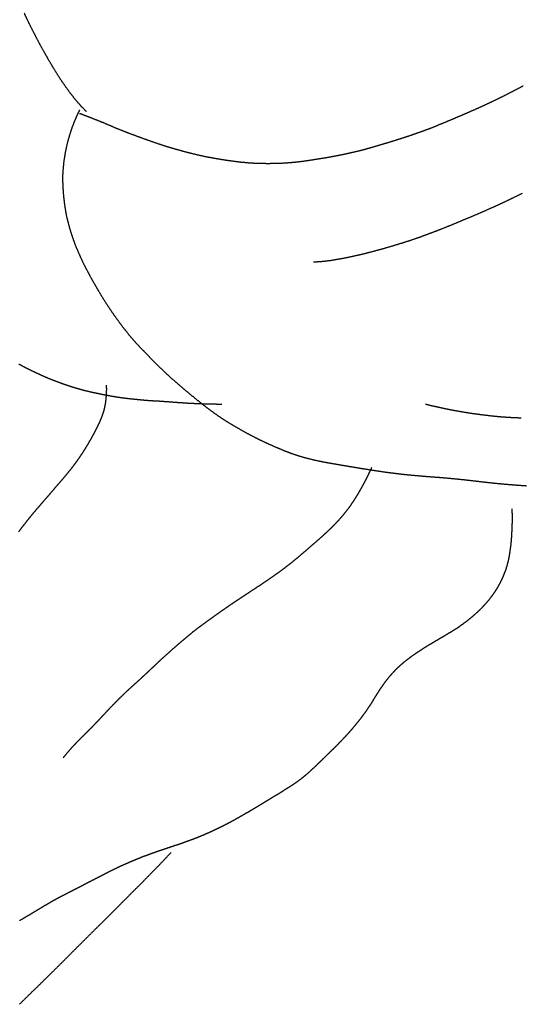
# Model space of a CAD drawing. Units: millimetres. Extents: x 3 to 340, y -129 to -3.
# Drawn here: x 163 to 171, y -126 to -109 of the extents above; entities that cross this region are included whole.
import ezdxf

# ---------------------------------------------------------------- set-up
doc = ezdxf.new("R2010")
doc.units = ezdxf.units.MM
for name, color, linetype in [('Polyline203', 7, 'CONTINUOUS'), ('Polyline205', 7, 'CONTINUOUS'), ('Polyline207', 7, 'CONTINUOUS'), ('Polyline217', 7, 'CONTINUOUS'), ('Polyline319', 7, 'CONTINUOUS'), ('Polyline320', 7, 'CONTINUOUS'), ('Polyline321', 7, 'CONTINUOUS'), ('Polyline326', 7, 'CONTINUOUS'), ('Polyline327', 7, 'CONTINUOUS')]:
    doc.layers.add(name, color=color, linetype=linetype)

msp = doc.modelspace()

# ---------------------------------------------------------------- linework, layer by layer
at = {"layer": 'Polyline203'}
for points in [[(162.847, -115.047), (162.772, -115.006)], [(162.924, -115.086), (162.847, -115.047)], [(163.001, -115.124), (162.924, -115.086)], [(163.079, -115.161), (163.001, -115.124)], [(163.158, -115.197), (163.079, -115.161)], [(163.236, -115.231), (163.158, -115.197)], [(163.315, -115.264), (163.236, -115.231)], [(163.395, -115.295), (163.315, -115.264)], [(163.473, -115.324), (163.395, -115.295)], [(163.552, -115.351), (163.473, -115.324)], [(163.632, -115.378), (163.552, -115.351)], [(163.711, -115.403), (163.632, -115.378)], [(163.79, -115.426), (163.711, -115.403)], [(163.869, -115.447), (163.79, -115.426)], [(163.949, -115.466), (163.869, -115.447)], [(164.029, -115.484), (163.949, -115.466)], [(164.111, -115.501), (164.029, -115.484)], [(164.193, -115.518), (164.111, -115.501)], [(164.275, -115.533), (164.193, -115.518)], [(164.36, -115.549), (164.275, -115.533)], [(164.443, -115.562), (164.36, -115.549)], [(164.525, -115.573), (164.443, -115.562)], [(164.608, -115.583), (164.525, -115.573)], [(164.69, -115.592), (164.608, -115.583)], [(164.771, -115.6), (164.69, -115.592)], [(164.854, -115.608), (164.771, -115.6)], [(164.937, -115.615), (164.854, -115.608)], [(165.019, -115.62), (164.937, -115.615)], [(165.102, -115.624), (165.019, -115.62)], [(165.185, -115.63), (165.102, -115.624)], [(165.267, -115.635), (165.185, -115.63)], [(165.349, -115.642), (165.267, -115.635)], [(165.431, -115.648), (165.349, -115.642)], [(165.512, -115.653), (165.431, -115.648)], [(165.595, -115.659), (165.512, -115.653)], [(165.68, -115.663), (165.595, -115.659)], [(165.765, -115.667), (165.68, -115.663)], [(165.847, -115.67), (165.765, -115.667)], [(165.928, -115.672), (165.847, -115.67)], [(166.01, -115.674), (165.928, -115.672)], [(166.072, -115.675), (166.01, -115.674)], [(166.153, -115.677), (166.072, -115.675)]]:
    msp.add_open_spline(points, degree=1, dxfattribs=at)
at = {"layer": 'Polyline205'}
for points in [[(164.229, -115.435), (164.227, -115.493)], [(164.228, -115.356), (164.229, -115.435)], [(164.222, -115.572), (164.212, -115.651)], [(164.227, -115.493), (164.222, -115.572)], [(164.198, -115.732), (164.176, -115.812)], [(164.212, -115.651), (164.198, -115.732)], [(164.148, -115.891), (164.116, -115.969)], [(164.176, -115.812), (164.148, -115.891)], [(164.079, -116.046), (164.042, -116.121)], [(164.116, -115.969), (164.079, -116.046)], [(164.002, -116.195), (163.961, -116.269)], [(164.042, -116.121), (164.002, -116.195)], [(163.874, -116.415), (163.829, -116.487)], [(163.918, -116.342), (163.874, -116.415)], [(163.961, -116.269), (163.918, -116.342)], [(163.783, -116.556), (163.735, -116.624)], [(163.829, -116.487), (163.783, -116.556)], [(163.685, -116.692), (163.633, -116.76)], [(163.735, -116.624), (163.685, -116.692)], [(163.526, -116.891), (163.472, -116.954)], [(163.579, -116.827), (163.526, -116.891)], [(163.633, -116.76), (163.579, -116.827)], [(163.416, -117.018), (163.36, -117.083)], [(163.472, -116.954), (163.416, -117.018)], [(163.249, -117.213), (163.194, -117.276)], [(163.305, -117.148), (163.249, -117.213)], [(163.36, -117.083), (163.305, -117.148)], [(163.082, -117.406), (163.027, -117.47)], [(163.138, -117.341), (163.082, -117.406)], [(163.194, -117.276), (163.138, -117.341)], [(162.973, -117.535), (162.92, -117.601)], [(163.027, -117.47), (162.973, -117.535)], [(170.999, -117.515), (170.996, -117.415)], [(170.999, -117.61), (170.999, -117.515)], [(162.814, -117.736), (162.763, -117.804)], [(162.867, -117.668), (162.814, -117.736)], [(162.92, -117.601), (162.867, -117.668)], [(170.994, -117.778), (170.998, -117.697)], [(170.998, -117.697), (170.999, -117.61)], [(170.984, -117.94), (170.99, -117.858)], [(170.99, -117.858), (170.994, -117.778)], [(170.965, -118.104), (170.976, -118.022)], [(170.976, -118.022), (170.984, -117.94)], [(170.937, -118.266), (170.953, -118.185)], [(170.953, -118.185), (170.965, -118.104)], [(170.893, -118.428), (170.917, -118.347)], [(170.917, -118.347), (170.937, -118.266)], [(170.83, -118.584), (170.863, -118.506)], [(170.863, -118.506), (170.893, -118.428)], [(170.752, -118.732), (170.793, -118.659)], [(170.793, -118.659), (170.83, -118.584)], [(170.607, -118.939), (170.659, -118.871)], [(170.659, -118.871), (170.707, -118.803)], [(170.707, -118.803), (170.752, -118.732)], [(170.495, -119.063), (170.552, -119.002)], [(170.552, -119.002), (170.607, -118.939)], [(170.311, -119.231), (170.375, -119.177)], [(170.375, -119.177), (170.436, -119.121)], [(170.436, -119.121), (170.495, -119.063)], [(170.111, -119.383), (170.179, -119.334)], [(170.179, -119.334), (170.246, -119.284)], [(170.246, -119.284), (170.311, -119.231)], [(169.826, -119.558), (169.899, -119.515)], [(169.899, -119.515), (169.97, -119.472)], [(169.97, -119.472), (170.041, -119.428)], [(170.041, -119.428), (170.111, -119.383)], [(169.539, -119.73), (169.611, -119.685)], [(169.611, -119.685), (169.683, -119.643)], [(169.683, -119.643), (169.754, -119.6)], [(169.754, -119.6), (169.826, -119.558)], [(169.262, -119.919), (169.328, -119.869)], [(169.328, -119.869), (169.397, -119.822)], [(169.397, -119.822), (169.468, -119.775)], [(169.468, -119.775), (169.539, -119.73)], [(169.072, -120.082), (169.132, -120.026)], [(169.132, -120.026), (169.195, -119.971)], [(169.195, -119.971), (169.262, -119.919)], [(168.96, -120.203), (169.016, -120.142)], [(169.016, -120.142), (169.072, -120.082)], [(168.811, -120.402), (168.858, -120.334)], [(168.858, -120.334), (168.908, -120.268)], [(168.908, -120.268), (168.96, -120.203)], [(168.721, -120.542), (168.766, -120.472)], [(168.766, -120.472), (168.811, -120.402)], [(168.588, -120.752), (168.634, -120.683)], [(168.634, -120.683), (168.678, -120.613)], [(168.678, -120.613), (168.721, -120.542)], [(168.49, -120.888), (168.54, -120.821)], [(168.54, -120.821), (168.588, -120.752)], [(168.331, -121.085), (168.384, -121.021)], [(168.384, -121.021), (168.438, -120.955)], [(168.438, -120.955), (168.49, -120.888)], [(168.217, -121.212), (168.274, -121.15)], [(168.274, -121.15), (168.331, -121.085)], [(168.039, -121.396), (168.099, -121.336)], [(168.099, -121.336), (168.158, -121.275)], [(168.158, -121.275), (168.217, -121.212)], [(167.86, -121.57), (167.92, -121.512)], [(167.92, -121.512), (167.98, -121.454)], [(167.98, -121.454), (168.039, -121.396)], [(167.739, -121.689), (167.799, -121.63)], [(167.799, -121.63), (167.86, -121.57)], [(167.549, -121.861), (167.613, -121.806)], [(167.613, -121.806), (167.677, -121.747)], [(167.677, -121.747), (167.739, -121.689)], [(167.345, -122.013), (167.415, -121.965)], [(167.415, -121.965), (167.482, -121.915)], [(167.482, -121.915), (167.549, -121.861)], [(167.059, -122.193), (167.13, -122.149)], [(167.13, -122.149), (167.202, -122.104)], [(167.202, -122.104), (167.275, -122.058)], [(167.275, -122.058), (167.345, -122.013)], [(166.767, -122.369), (166.841, -122.326)], [(166.841, -122.326), (166.914, -122.282)], [(166.914, -122.282), (166.987, -122.237)], [(166.987, -122.237), (167.059, -122.193)], [(166.544, -122.501), (166.619, -122.458)], [(166.619, -122.458), (166.693, -122.413)], [(166.693, -122.413), (166.767, -122.369)], [(166.25, -122.665), (166.324, -122.626)], [(166.324, -122.626), (166.399, -122.584)], [(166.399, -122.584), (166.472, -122.543)], [(166.472, -122.543), (166.544, -122.501)], [(165.868, -122.847), (165.947, -122.812)], [(165.947, -122.812), (166.025, -122.776)], [(166.025, -122.776), (166.101, -122.739)], [(166.101, -122.739), (166.176, -122.703)], [(166.176, -122.703), (166.25, -122.665)], [(165.462, -123.002), (165.541, -122.974)], [(165.541, -122.974), (165.624, -122.944)], [(165.624, -122.944), (165.705, -122.913)], [(165.705, -122.913), (165.787, -122.881)], [(165.787, -122.881), (165.868, -122.847)], [(164.983, -123.164), (165.062, -123.136)], [(165.062, -123.136), (165.141, -123.109)], [(165.141, -123.109), (165.22, -123.082)], [(165.22, -123.082), (165.301, -123.055)], [(165.301, -123.055), (165.382, -123.028)], [(165.382, -123.028), (165.462, -123.002)], [(164.517, -123.353), (164.595, -123.318)], [(164.595, -123.318), (164.672, -123.285)], [(164.672, -123.285), (164.749, -123.253)], [(164.749, -123.253), (164.826, -123.222)], [(164.826, -123.222), (164.904, -123.193)], [(164.904, -123.193), (164.983, -123.164)], [(164.21, -123.501), (164.287, -123.462)], [(164.287, -123.462), (164.364, -123.424)], [(164.364, -123.424), (164.44, -123.387)], [(164.44, -123.387), (164.517, -123.353)], [(163.894, -123.664), (163.974, -123.623)], [(163.974, -123.623), (164.053, -123.582)], [(164.053, -123.582), (164.132, -123.542)], [(164.132, -123.542), (164.21, -123.501)], [(163.586, -123.823), (163.662, -123.784)], [(163.662, -123.784), (163.739, -123.745)], [(163.739, -123.745), (163.816, -123.705)], [(163.816, -123.705), (163.894, -123.664)], [(163.294, -123.979), (163.365, -123.939)], [(163.365, -123.939), (163.439, -123.899)], [(163.439, -123.899), (163.513, -123.861)], [(163.513, -123.861), (163.586, -123.823)], [(163.001, -124.155), (163.076, -124.11)], [(163.076, -124.11), (163.149, -124.065)], [(163.149, -124.065), (163.222, -124.022)], [(163.222, -124.022), (163.294, -123.979)], [(162.784, -124.282), (162.857, -124.24)], [(162.857, -124.24), (162.93, -124.197)], [(162.93, -124.197), (163.001, -124.155)]]:
    msp.add_open_spline(points, degree=1, dxfattribs=at)
at = {"layer": 'Polyline207'}
for points in [[(168.653, -116.727), (168.621, -116.794)], [(168.565, -116.91), (168.531, -116.976)], [(168.598, -116.843), (168.565, -116.91)], [(168.621, -116.794), (168.598, -116.843)], [(168.495, -117.043), (168.457, -117.11)], [(168.531, -116.976), (168.495, -117.043)], [(168.379, -117.24), (168.338, -117.304)], [(168.419, -117.176), (168.379, -117.24)], [(168.457, -117.11), (168.419, -117.176)], [(168.295, -117.367), (168.25, -117.429)], [(168.338, -117.304), (168.295, -117.367)], [(168.155, -117.547), (168.104, -117.605)], [(168.203, -117.489), (168.155, -117.547)], [(168.25, -117.429), (168.203, -117.489)], [(167.999, -117.716), (167.945, -117.769)], [(168.052, -117.661), (167.999, -117.716)], [(168.104, -117.605), (168.052, -117.661)], [(167.835, -117.872), (167.779, -117.921)], [(167.89, -117.82), (167.835, -117.872)], [(167.945, -117.769), (167.89, -117.82)], [(167.663, -118.022), (167.604, -118.073)], [(167.722, -117.971), (167.663, -118.022)], [(167.779, -117.921), (167.722, -117.971)], [(167.429, -118.224), (167.368, -118.274)], [(167.487, -118.174), (167.429, -118.224)], [(167.547, -118.123), (167.487, -118.174)], [(167.604, -118.073), (167.547, -118.123)], [(167.248, -118.37), (167.187, -118.416)], [(167.308, -118.323), (167.248, -118.37)], [(167.368, -118.274), (167.308, -118.323)], [(167.006, -118.547), (166.945, -118.59)], [(167.067, -118.504), (167.006, -118.547)], [(167.127, -118.461), (167.067, -118.504)], [(167.187, -118.416), (167.127, -118.461)], [(166.749, -118.721), (166.684, -118.764)], [(166.815, -118.678), (166.749, -118.721)], [(166.88, -118.634), (166.815, -118.678)], [(166.945, -118.59), (166.88, -118.634)], [(166.556, -118.848), (166.493, -118.89)], [(166.62, -118.806), (166.556, -118.848)], [(166.684, -118.764), (166.62, -118.806)], [(166.301, -119.018), (166.238, -119.061)], [(166.364, -118.976), (166.301, -119.018)], [(166.428, -118.933), (166.364, -118.976)], [(166.493, -118.89), (166.428, -118.933)], [(166.048, -119.196), (165.986, -119.24)], [(166.11, -119.151), (166.048, -119.196)], [(166.174, -119.106), (166.11, -119.151)], [(166.238, -119.061), (166.174, -119.106)], [(165.802, -119.372), (165.741, -119.418)], [(165.863, -119.328), (165.802, -119.372)], [(165.924, -119.285), (165.863, -119.328)], [(165.986, -119.24), (165.924, -119.285)], [(165.622, -119.514), (165.563, -119.563)], [(165.681, -119.465), (165.622, -119.514)], [(165.741, -119.418), (165.681, -119.465)], [(165.445, -119.662), (165.387, -119.713)], [(165.504, -119.612), (165.445, -119.662)], [(165.563, -119.563), (165.504, -119.612)], [(165.212, -119.868), (165.154, -119.92)], [(165.27, -119.816), (165.212, -119.868)], [(165.329, -119.763), (165.27, -119.816)], [(165.387, -119.713), (165.329, -119.763)], [(165.042, -120.025), (164.986, -120.078)], [(165.098, -119.972), (165.042, -120.025)], [(165.154, -119.92), (165.098, -119.972)], [(164.876, -120.182), (164.818, -120.235)], [(164.931, -120.13), (164.876, -120.182)], [(164.986, -120.078), (164.931, -120.13)], [(164.704, -120.339), (164.647, -120.39)], [(164.762, -120.287), (164.704, -120.339)], [(164.818, -120.235), (164.762, -120.287)], [(164.536, -120.493), (164.48, -120.547)], [(164.59, -120.442), (164.536, -120.493)], [(164.647, -120.39), (164.59, -120.442)], [(164.373, -120.654), (164.318, -120.71)], [(164.426, -120.6), (164.373, -120.654)], [(164.48, -120.547), (164.426, -120.6)], [(164.209, -120.825), (164.155, -120.883)], [(164.263, -120.768), (164.209, -120.825)], [(164.318, -120.71), (164.263, -120.768)], [(164.049, -120.995), (163.996, -121.052)], [(164.102, -120.94), (164.049, -120.995)], [(164.155, -120.883), (164.102, -120.94)], [(163.889, -121.159), (163.836, -121.211)], [(163.943, -121.105), (163.889, -121.159)], [(163.996, -121.052), (163.943, -121.105)], [(163.73, -121.317), (163.678, -121.372)], [(163.783, -121.264), (163.73, -121.317)], [(163.836, -121.211), (163.783, -121.264)], [(163.567, -121.498), (163.509, -121.569)], [(163.624, -121.432), (163.567, -121.498)], [(163.678, -121.372), (163.624, -121.432)]]:
    msp.add_open_spline(points, degree=1, dxfattribs=at)
at = {"layer": 'Polyline217'}
for points in [[(165.176, -123.29), (165.307, -123.149)], [(165.053, -123.417), (165.176, -123.29)], [(164.937, -123.535), (165.053, -123.417)], [(164.716, -123.758), (164.828, -123.647)], [(164.828, -123.647), (164.937, -123.535)], [(164.603, -123.872), (164.716, -123.758)], [(164.491, -123.984), (164.603, -123.872)], [(164.265, -124.211), (164.379, -124.097)], [(164.379, -124.097), (164.491, -123.984)], [(164.15, -124.325), (164.265, -124.211)], [(163.919, -124.553), (164.034, -124.439)], [(164.034, -124.439), (164.15, -124.325)], [(163.805, -124.667), (163.919, -124.553)], [(163.579, -124.894), (163.691, -124.78)], [(163.691, -124.78), (163.805, -124.667)], [(163.465, -125.007), (163.579, -124.894)], [(163.237, -125.233), (163.351, -125.12)], [(163.351, -125.12), (163.465, -125.007)], [(163.123, -125.346), (163.237, -125.233)], [(162.893, -125.568), (163.009, -125.456)], [(163.009, -125.456), (163.123, -125.346)], [(162.779, -125.681), (162.893, -125.568)]]:
    msp.add_open_spline(points, degree=1, dxfattribs=at)
at = {"layer": 'Polyline319'}
for points in [[(163.783, -110.764), (163.734, -110.866)], [(163.702, -110.942), (163.66, -111.047)], [(163.734, -110.866), (163.702, -110.942)], [(163.624, -111.154), (163.59, -111.268)], [(163.66, -111.047), (163.624, -111.154)], [(163.59, -111.268), (163.562, -111.382)], [(163.562, -111.382), (163.539, -111.499)], [(163.52, -111.616), (163.508, -111.732)], [(163.539, -111.499), (163.52, -111.616)], [(163.508, -111.732), (163.5, -111.849)], [(163.5, -111.849), (163.5, -111.967)], [(163.5, -111.967), (163.505, -112.085)], [(163.505, -112.085), (163.514, -112.202)], [(163.514, -112.202), (163.528, -112.319)], [(163.528, -112.319), (163.545, -112.435)], [(163.545, -112.435), (163.567, -112.55)], [(163.567, -112.55), (163.595, -112.663)], [(163.595, -112.663), (163.627, -112.777)], [(163.627, -112.777), (163.663, -112.888)], [(163.663, -112.888), (163.703, -112.999)], [(163.703, -112.999), (163.748, -113.109)], [(163.748, -113.109), (163.797, -113.22)], [(163.797, -113.22), (163.849, -113.331)], [(163.849, -113.331), (163.905, -113.438)], [(163.905, -113.438), (163.961, -113.544)], [(163.961, -113.544), (164.021, -113.651)], [(164.021, -113.651), (164.082, -113.756)], [(164.082, -113.756), (164.142, -113.859)], [(164.142, -113.859), (164.206, -113.961)], [(164.206, -113.961), (164.272, -114.062)], [(164.272, -114.062), (164.34, -114.162)], [(164.34, -114.162), (164.41, -114.26)], [(164.41, -114.26), (164.481, -114.357)], [(164.481, -114.357), (164.554, -114.451)], [(164.554, -114.451), (164.629, -114.542)], [(164.629, -114.542), (164.707, -114.632)], [(164.707, -114.632), (164.789, -114.72)], [(164.789, -114.72), (164.872, -114.807)], [(164.872, -114.807), (164.956, -114.895)], [(164.956, -114.895), (165.042, -114.981)], [(165.042, -114.981), (165.132, -115.069)], [(165.132, -115.069), (165.222, -115.154)], [(165.222, -115.154), (165.312, -115.237)], [(165.312, -115.237), (165.402, -115.318)], [(165.402, -115.318), (165.493, -115.395)], [(165.493, -115.395), (165.586, -115.474)], [(165.586, -115.474), (165.68, -115.551)], [(165.68, -115.551), (165.775, -115.628)], [(165.775, -115.628), (165.869, -115.702)], [(165.869, -115.702), (165.967, -115.776)], [(165.967, -115.776), (166.064, -115.846)], [(166.064, -115.846), (166.164, -115.914)], [(166.164, -115.914), (166.267, -115.979)], [(166.267, -115.979), (166.371, -116.041)], [(166.371, -116.041), (166.474, -116.101)], [(166.474, -116.101), (166.579, -116.159)], [(166.579, -116.159), (166.685, -116.214)], [(166.685, -116.214), (166.791, -116.268)], [(166.791, -116.268), (166.899, -116.319)], [(166.899, -116.319), (167.007, -116.367)], [(167.007, -116.367), (167.116, -116.414)], [(167.116, -116.414), (167.226, -116.459)], [(167.226, -116.459), (167.336, -116.5)], [(167.336, -116.5), (167.449, -116.537)], [(167.449, -116.537), (167.564, -116.57)], [(167.564, -116.57), (167.68, -116.599)], [(167.68, -116.599), (167.798, -116.624)], [(167.798, -116.624), (167.916, -116.647)], [(167.916, -116.647), (168.035, -116.667)], [(168.035, -116.667), (168.153, -116.688)], [(168.153, -116.688), (168.273, -116.708)], [(168.273, -116.708), (168.392, -116.728)], [(168.392, -116.728), (168.51, -116.747)], [(168.51, -116.747), (168.628, -116.766)], [(168.628, -116.766), (168.746, -116.784)], [(168.746, -116.784), (168.865, -116.802)], [(168.865, -116.802), (168.983, -116.817)], [(168.983, -116.817), (169.1, -116.832)], [(169.1, -116.832), (169.22, -116.845)], [(169.22, -116.845), (169.341, -116.857)], [(169.341, -116.857), (169.46, -116.867)], [(169.46, -116.867), (169.579, -116.877)], [(169.579, -116.877), (169.696, -116.886)], [(169.696, -116.886), (169.814, -116.895)], [(169.814, -116.895), (169.93, -116.905)], [(169.93, -116.905), (170.047, -116.916)], [(170.047, -116.916), (170.165, -116.928)], [(170.165, -116.928), (170.284, -116.941)], [(170.284, -116.941), (170.402, -116.955)], [(170.402, -116.955), (170.52, -116.969)], [(170.52, -116.969), (170.638, -116.982)], [(170.638, -116.982), (170.758, -116.994)], [(170.758, -116.994), (170.875, -117.005)], [(170.875, -117.005), (170.995, -117.015)], [(170.995, -117.015), (171.114, -117.024)], [(171.114, -117.024), (171.232, -117.032)]]:
    msp.add_open_spline(points, degree=1, dxfattribs=at)
at = {"layer": 'Polyline320'}
for points in [[(162.912, -109.26), (162.861, -109.151)], [(162.966, -109.372), (162.912, -109.26)], [(163.023, -109.483), (162.966, -109.372)], [(163.081, -109.594), (163.023, -109.483)], [(163.141, -109.707), (163.081, -109.594)], [(163.204, -109.819), (163.141, -109.707)], [(163.267, -109.931), (163.204, -109.819)], [(163.332, -110.04), (163.267, -109.931)], [(163.398, -110.149), (163.332, -110.04)], [(163.467, -110.256), (163.398, -110.149)], [(163.538, -110.36), (163.467, -110.256)], [(163.61, -110.461), (163.538, -110.36)], [(163.683, -110.555), (163.61, -110.461)], [(163.759, -110.647), (163.683, -110.555)], [(163.817, -110.712), (163.759, -110.647)], [(163.898, -110.793), (163.817, -110.712)]]:
    msp.add_open_spline(points, degree=1, dxfattribs=at)
at = {"layer": 'Polyline321'}
for points in [[(170.861, -110.528), (170.967, -110.473)], [(170.967, -110.473), (171.073, -110.419)], [(171.073, -110.419), (171.181, -110.362)], [(170.531, -110.686), (170.643, -110.634)], [(170.643, -110.634), (170.753, -110.581)], [(170.753, -110.581), (170.861, -110.528)], [(163.783, -110.822), (163.891, -110.863)], [(170.084, -110.882), (170.196, -110.835)], [(170.196, -110.835), (170.309, -110.785)], [(170.309, -110.785), (170.42, -110.737)], [(170.42, -110.737), (170.531, -110.686)], [(163.891, -110.863), (163.97, -110.893)], [(163.97, -110.893), (164.075, -110.935)], [(164.075, -110.935), (164.181, -110.977)], [(164.181, -110.977), (164.29, -111.024)], [(169.75, -111.022), (169.862, -110.976)], [(169.862, -110.976), (169.975, -110.929)], [(169.975, -110.929), (170.084, -110.882)], [(164.29, -111.024), (164.399, -111.07)], [(164.399, -111.07), (164.512, -111.115)], [(164.512, -111.115), (164.625, -111.159)], [(164.625, -111.159), (164.738, -111.201)], [(169.301, -111.188), (169.413, -111.149)], [(169.413, -111.149), (169.525, -111.11)], [(169.525, -111.11), (169.638, -111.067)], [(169.638, -111.067), (169.75, -111.022)], [(164.738, -111.201), (164.85, -111.242)], [(164.85, -111.242), (164.962, -111.282)], [(164.962, -111.282), (165.075, -111.321)], [(165.075, -111.321), (165.186, -111.358)], [(168.834, -111.335), (168.952, -111.3)], [(168.952, -111.3), (169.07, -111.263)], [(169.07, -111.263), (169.186, -111.226)], [(169.186, -111.226), (169.301, -111.188)], [(165.186, -111.358), (165.299, -111.393)], [(165.299, -111.393), (165.412, -111.425)], [(165.412, -111.425), (165.525, -111.456)], [(165.525, -111.456), (165.639, -111.486)], [(165.639, -111.486), (165.753, -111.513)], [(168.131, -111.515), (168.249, -111.49)], [(168.249, -111.49), (168.366, -111.464)], [(168.366, -111.464), (168.481, -111.436)], [(168.481, -111.436), (168.596, -111.405)], [(168.596, -111.405), (168.715, -111.371)], [(168.715, -111.371), (168.834, -111.335)], [(165.753, -111.513), (165.869, -111.539)], [(165.869, -111.539), (165.987, -111.561)], [(165.987, -111.561), (166.104, -111.582)], [(166.104, -111.582), (166.222, -111.601)], [(166.222, -111.601), (166.342, -111.617)], [(166.342, -111.617), (166.458, -111.632)], [(166.458, -111.632), (166.574, -111.643)], [(166.574, -111.643), (166.692, -111.651)], [(166.692, -111.651), (166.812, -111.655)], [(166.812, -111.655), (166.935, -111.656)], [(166.935, -111.656), (167.056, -111.654)], [(167.056, -111.654), (167.175, -111.65)], [(167.175, -111.65), (167.291, -111.642)], [(167.291, -111.642), (167.41, -111.631)], [(167.41, -111.631), (167.531, -111.616)], [(167.531, -111.616), (167.65, -111.598)], [(167.65, -111.598), (167.768, -111.579)], [(167.768, -111.579), (167.891, -111.56)], [(167.891, -111.56), (168.011, -111.538)], [(168.011, -111.538), (168.131, -111.515)]]:
    msp.add_open_spline(points, degree=1, dxfattribs=at)
at = {"layer": 'Polyline326'}
for points in [[(170.918, -112.278), (170.793, -112.336)], [(171.041, -112.218), (170.918, -112.278)], [(171.16, -112.158), (171.041, -112.218)], [(170.532, -112.453), (170.397, -112.512)], [(170.664, -112.395), (170.532, -112.453)], [(170.793, -112.336), (170.664, -112.395)], [(170.126, -112.625), (169.993, -112.681)], [(170.262, -112.569), (170.126, -112.625)], [(170.397, -112.512), (170.262, -112.569)], [(169.732, -112.785), (169.602, -112.834)], [(169.862, -112.734), (169.732, -112.785)], [(169.993, -112.681), (169.862, -112.734)], [(169.214, -112.97), (169.084, -113.01)], [(169.343, -112.927), (169.214, -112.97)], [(169.473, -112.882), (169.343, -112.927)], [(169.602, -112.834), (169.473, -112.882)], [(168.701, -113.12), (168.576, -113.153)], [(168.828, -113.086), (168.701, -113.12)], [(168.955, -113.049), (168.828, -113.086)], [(169.084, -113.01), (168.955, -113.049)], [(167.828, -113.295), (167.683, -113.305)], [(167.964, -113.279), (167.828, -113.295)], [(168.089, -113.258), (167.964, -113.279)], [(168.208, -113.236), (168.089, -113.258)], [(168.329, -113.211), (168.208, -113.236)], [(168.452, -113.183), (168.329, -113.211)], [(168.576, -113.153), (168.452, -113.183)]]:
    msp.add_open_spline(points, degree=1, dxfattribs=at)
at = {"layer": 'Polyline327'}
for points in [[(169.551, -115.671), (169.666, -115.699)], [(169.666, -115.699), (169.749, -115.717)], [(169.749, -115.717), (169.861, -115.742)], [(169.861, -115.742), (169.973, -115.765)], [(169.973, -115.765), (170.091, -115.786)], [(170.091, -115.786), (170.208, -115.806)], [(170.208, -115.806), (170.325, -115.824)], [(170.325, -115.824), (170.441, -115.84)], [(170.441, -115.84), (170.558, -115.855)], [(170.558, -115.855), (170.675, -115.868)], [(170.675, -115.868), (170.792, -115.88)], [(170.792, -115.88), (170.908, -115.888)], [(170.908, -115.888), (171.027, -115.895)], [(171.027, -115.895), (171.148, -115.899)]]:
    msp.add_open_spline(points, degree=1, dxfattribs=at)

doc.saveas('drawing.dxf')
